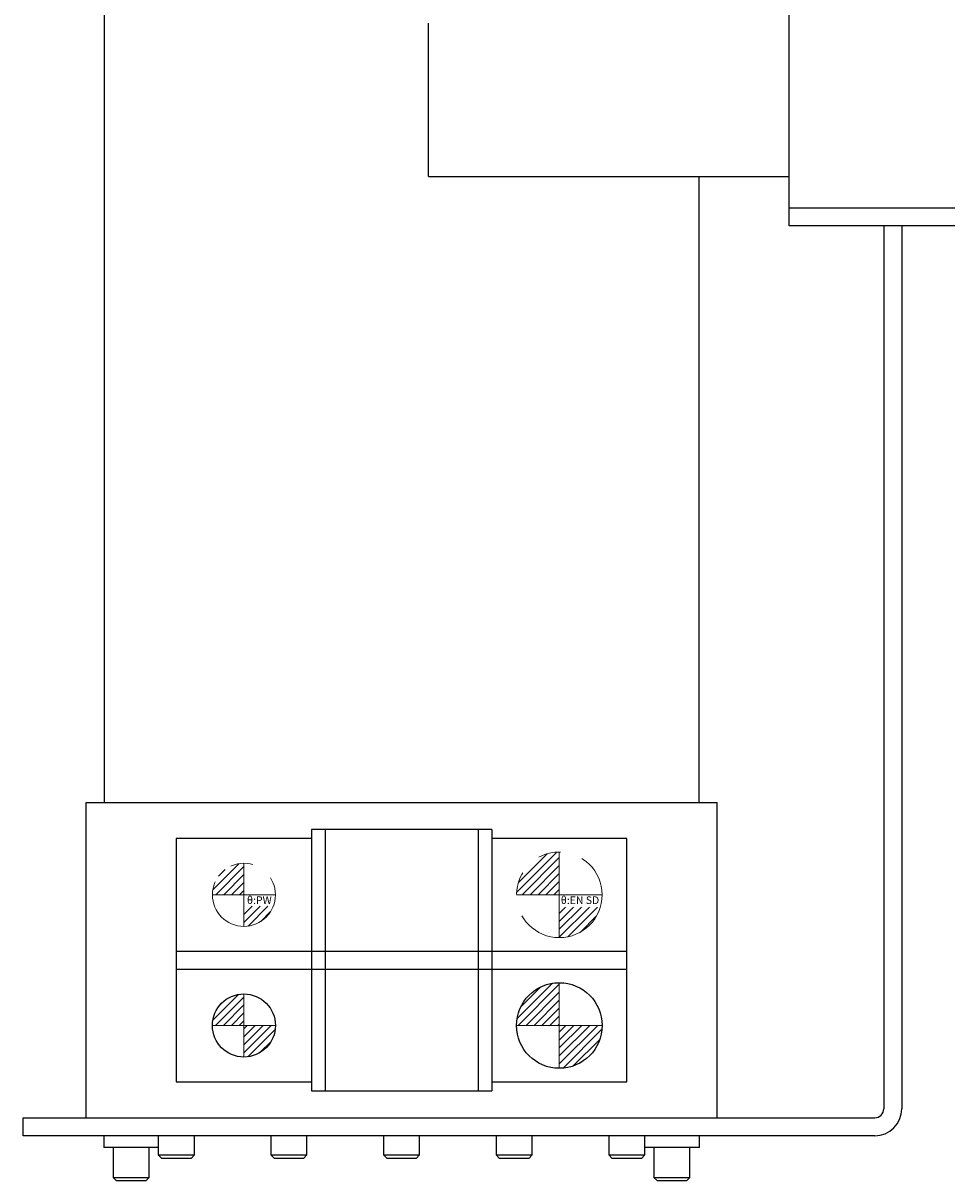
# Model space of a CAD drawing. Extents: x -5122 to -3038, y -3159 to -1621.
# Drawn here: x -4132 to -4029, y -1861 to -1733 of the extents above; entities that cross this region are included whole.
import ezdxf

# ---------------------------------------------------------------- set-up
doc = ezdxf.new("R2010")
doc.units = 0
doc.header["$MEASUREMENT"] = 0
doc.linetypes.add('CENTER2', pattern=[28.575, 19.05, -3.175, 3.175, -3.175])
doc.linetypes.add('PHANTOM', pattern=[2.5, 1.25, -0.25, 0.25, -0.25, 0.25, -0.25])
for name, color, linetype, lineweight in [('中心線', 7, 'CENTER2', 9), ('二点鎖線', 7, 'PHANTOM', 5), ('実線', 7, 'CONTINUOUS', 25), ('細線', 7, 'CONTINUOUS', 13)]:
    doc.layers.add(name, color=color, linetype=linetype, lineweight=lineweight)
doc.styles.get("Standard").update_dxf_attribs({"font": 'isocp.shx', "bigfont": 'bigfont.shx'})

msp = doc.modelspace()

# ---------------------------------------------------------------- hatches: boundary and pattern name
at = {"layer": '二点鎖線', "ltscale": 10}
h = msp.add_hatch(dxfattribs=at)
h.set_pattern_fill('ANSI31', color=256, scale=5, angle=-90, style=0)
h.set_pattern_definition([(45, (-8783.2069, 5454.8581), (0.44194174, -0.44194174), [])])
h.paths.add_polyline_path([(-4110.72, -1829.46, -0.414214), (-4107.22, -1825.96), (-4107.22, -1829.46), (-4108.09, -1829.46)])
h.paths.add_polyline_path([(-4107.22, -1832.96), (-4107.22, -1830.73), (-4103.96, -1830.73, -0.30885)])
h = msp.add_hatch(dxfattribs=at)
h.set_pattern_fill('ANSI31', color=256, scale=5, angle=-90, style=0)
h.set_pattern_definition([(45, (-8748.2069, 5470.0014), (0.44194174, -0.44194174), [])])
h.paths.add_polyline_path([(-4076.97, -1829.46, -0.414214), (-4072.22, -1824.71), (-4072.22, -1829.46), (-4073.3, -1829.46)])
h.paths.add_polyline_path([(-4072.22, -1834.21), (-4072.22, -1830.83), (-4067.67, -1830.83, -0.330785)])
at = {"layer": '細線'}
h = msp.add_hatch(dxfattribs=at)
h.set_pattern_fill('ANSI31', color=256, scale=5, style=0)
h.set_pattern_definition([(45, (-12588.446, -2776.31214), (-0.44194174, 0.44194174), [])])
h.paths.add_polyline_path([(-4076.97, -1843.96, -0.414214), (-4072.22, -1839.21), (-4072.22, -1843.96)])
h.paths.add_polyline_path([(-4072.22, -1848.71), (-4072.22, -1843.96), (-4067.47, -1843.96, -0.414214)])
h.paths.add_polyline_path([(-4067.45, -1843.92), (-4072.35, -1843.92), (-4072.35, -1845.36), (-4067.45, -1845.36)], flags=9)
h = msp.add_hatch(dxfattribs=at)
h.set_pattern_fill('ANSI31', color=256, scale=5, style=0)
h.set_pattern_definition([(45, (-12588.446, -2776.31214), (-0.44194174, 0.44194174), [])])
h.paths.add_polyline_path([(-4110.72, -1843.96, -0.414214), (-4107.22, -1840.46), (-4107.22, -1843.96)])
h.paths.add_polyline_path([(-4107.22, -1843.96), (-4103.72, -1843.96, -0.414214), (-4107.22, -1847.46)])
h.paths.add_polyline_path([(-4104.28, -1843.93), (-4107.33, -1843.93), (-4107.33, -1845.04), (-4104.28, -1845.04)], flags=9)

# ---------------------------------------------------------------- linework, layer by layer
at = {"layer": '中心線'}
for p, q in [((-4072.22, -1839.21), (-4072.22, -1848.71)), ((-4107.22, -1840.46), (-4107.22, -1847.46)), ((-4103.72, -1843.96), (-4110.72, -1843.96)), ((-4067.47, -1843.96), (-4076.97, -1843.96))]:
    msp.add_line(p, q, dxfattribs=at)
at = {"layer": '二点鎖線', "ltscale": 10}
for p, q in [((-4107.22, -1825.96), (-4107.22, -1832.96)), ((-4072.22, -1824.71), (-4072.22, -1834.21)), ((-4103.72, -1829.46), (-4110.72, -1829.46)), ((-4067.47, -1829.46), (-4076.97, -1829.46))]:
    msp.add_line(p, q, dxfattribs=at)
for centre, radius in [((-4107.22, -1829.46), 3.5), ((-4072.22, -1829.46), 4.75)]:
    msp.add_circle(centre, radius, dxfattribs=at)
at = {"layer": '実線'}
for p, q in [((-4046.72, -1755.21), (-4046.72, -1693.21)), ((-4122.72, -1729.21), (-4122.72, -1819.21)), ((-4086.72, -1749.71), (-4086.72, -1732.71)), ((-4086.72, -1749.71), (-4046.72, -1749.71)), ((-4056.72, -1749.71), (-4056.72, -1819.21)), ((-4046.72, -1753.21), (-3926.72, -1753.21)), ((-3847.43, -1755.21), (-4046.72, -1755.21)), ((-4036.22, -1755.21), (-4036.22, -1853.21)), ((-4034.22, -1755.21), (-4034.22, -1853.21)), ((-4124.72, -1854.21), (-4124.72, -1819.21)), ((-4124.72, -1819.21), (-4054.72, -1819.21)), ((-4054.72, -1854.21), (-4054.72, -1819.21)), ((-4114.72, -1823.21), (-4114.72, -1850.21)), ((-4099.72, -1823.21), (-4114.72, -1823.21)), ((-4099.72, -1822.21), (-4099.72, -1851.21)), ((-4079.72, -1822.21), (-4099.72, -1822.21)), ((-4098.22, -1822.21), (-4098.22, -1851.21)), ((-4081.22, -1822.21), (-4081.22, -1851.21)), ((-4079.72, -1822.21), (-4079.72, -1851.21)), ((-4064.72, -1823.21), (-4079.72, -1823.21)), ((-4064.72, -1850.21), (-4064.72, -1823.21)), ((-4114.72, -1835.71), (-4064.72, -1835.71)), ((-4114.72, -1837.71), (-4064.72, -1837.71)), ((-4114.72, -1850.21), (-4099.72, -1850.21)), ((-4079.72, -1850.21), (-4064.72, -1850.21)), ((-4099.72, -1851.21), (-4079.72, -1851.21)), ((-4131.72, -1856.21), (-4131.72, -1854.21)), ((-4131.72, -1854.21), (-4037.22, -1854.21)), ((-4037.22, -1856.21), (-4131.72, -1856.21)), ((-4122.77, -1856.21), (-4122.77, -1857.52)), ((-4116.72, -1856.21), (-4116.72, -1858.33)), ((-4112.72, -1858.33), (-4112.72, -1856.21)), ((-4104.22, -1856.21), (-4104.22, -1858.33)), ((-4100.22, -1858.33), (-4100.22, -1856.21)), ((-4091.72, -1856.21), (-4091.72, -1858.33)), ((-4087.72, -1858.33), (-4087.72, -1856.21)), ((-4079.22, -1856.21), (-4079.22, -1858.33)), ((-4075.22, -1858.33), (-4075.22, -1856.21)), ((-4066.72, -1856.21), (-4066.72, -1858.33)), ((-4062.72, -1858.33), (-4062.72, -1856.21)), ((-4056.66, -1857.52), (-4056.66, -1856.21)), ((-4116.72, -1857.52), (-4122.77, -1857.52)), ((-4121.72, -1857.52), (-4121.72, -1860.83)), ((-4117.72, -1860.83), (-4117.72, -1857.52)), ((-4056.66, -1857.52), (-4062.72, -1857.52)), ((-4061.72, -1857.52), (-4061.72, -1860.83)), ((-4057.72, -1860.83), (-4057.72, -1857.52)), ((-4116.72, -1858.33), (-4116.34, -1858.71)), ((-4116.72, -1858.33), (-4112.72, -1858.33)), ((-4113.09, -1858.71), (-4116.34, -1858.71)), ((-4113.09, -1858.71), (-4112.72, -1858.33)), ((-4104.22, -1858.33), (-4103.84, -1858.71)), ((-4104.22, -1858.33), (-4100.22, -1858.33)), ((-4100.59, -1858.71), (-4103.84, -1858.71)), ((-4100.59, -1858.71), (-4100.22, -1858.33)), ((-4091.72, -1858.33), (-4091.34, -1858.71)), ((-4091.72, -1858.33), (-4087.72, -1858.33)), ((-4088.09, -1858.71), (-4091.34, -1858.71)), ((-4088.09, -1858.71), (-4087.72, -1858.33)), ((-4079.22, -1858.33), (-4078.84, -1858.71)), ((-4079.22, -1858.33), (-4075.22, -1858.33)), ((-4075.59, -1858.71), (-4078.84, -1858.71)), ((-4075.59, -1858.71), (-4075.22, -1858.33)), ((-4066.72, -1858.33), (-4066.34, -1858.71)), ((-4066.72, -1858.33), (-4062.72, -1858.33)), ((-4063.09, -1858.71), (-4066.34, -1858.71)), ((-4063.09, -1858.71), (-4062.72, -1858.33)), ((-4121.72, -1860.83), (-4121.34, -1861.21)), ((-4121.72, -1860.83), (-4117.72, -1860.83)), ((-4118.09, -1861.21), (-4121.34, -1861.21)), ((-4118.09, -1861.21), (-4117.72, -1860.83)), ((-4061.72, -1860.83), (-4061.34, -1861.21)), ((-4061.72, -1860.83), (-4057.72, -1860.83)), ((-4058.09, -1861.21), (-4061.34, -1861.21)), ((-4058.09, -1861.21), (-4057.72, -1860.83))]:
    msp.add_line(p, q, dxfattribs=at)
for centre, radius in [((-4072.22, -1843.96), 4.75), ((-4107.22, -1843.96), 3.5)]:
    msp.add_circle(centre, radius, dxfattribs=at)
for radius in [1, 3]:
    msp.add_arc((-4037.22, -1853.21), radius, 270, 0, dxfattribs=at)

# ---------------------------------------------------------------- texts
at = {"layer": '二点鎖線', "ltscale": 10, "char_height": 0.85, "attachment_point": 3}
for s, insert, width in [('θ:PW', (-4104.13, -1829.63), 6.7305), ('θ:EN SD', (-4067.79, -1829.63), 7.6343)]:
    msp.add_mtext(s, dxfattribs=dict(at, insert=insert, width=width))

doc.saveas('drawing.dxf')
